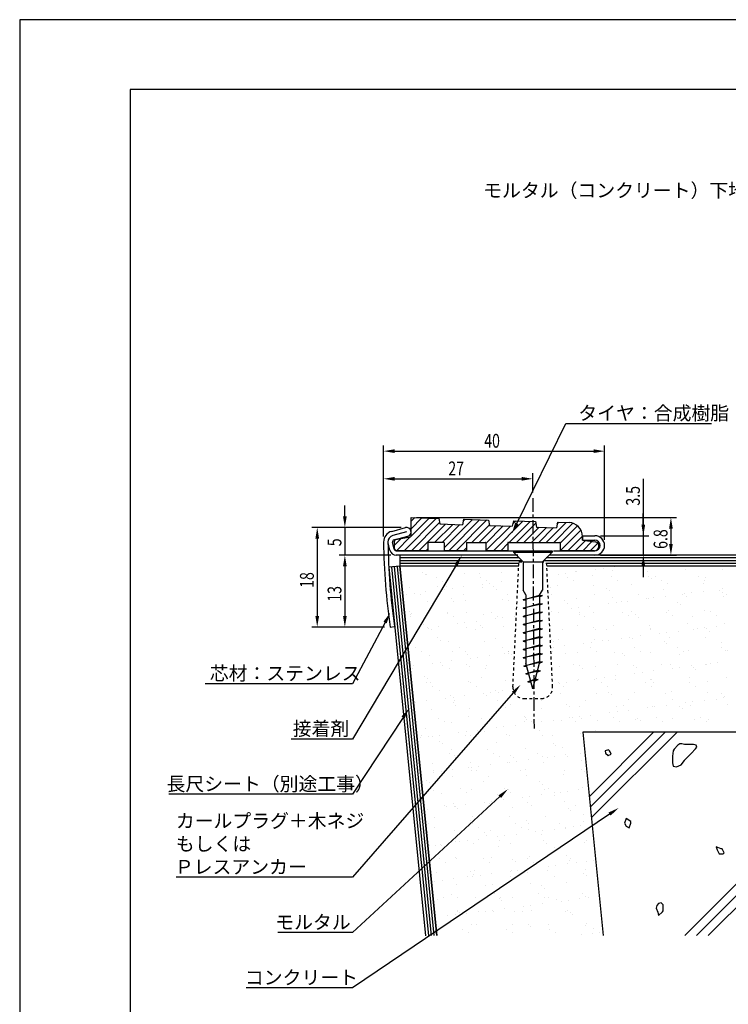
# Model space of a CAD drawing. Extents: x 0 to 210, y 0 to 297.
# Drawn here: x 0 to 128, y 119 to 297 of the extents above; entities that cross this region are included whole.
import ezdxf

# ---------------------------------------------------------------- set-up
doc = ezdxf.new("R2010")
doc.units = 0
doc.header["$LTSCALE"] = 0.4
doc.linetypes.add('CENTER1', pattern=[10, 6.25, -1.25, 1.25, -1.25])
doc.linetypes.add('DASHED1', pattern=[2.5, 1.25, -1.25])
doc.layers.get('0').update_dxf_attribs({"linetype": 'CONTINUOUS'})
doc.layers.get('DEFPOINTS').update_dxf_attribs({"linetype": 'CONTINUOUS'})
for name, color, linetype in [('BIS', 7, 'CONTINUOUS'), ('CENTER', 6, 'CENTER1'), ('DIMS', 1, 'CONTINUOUS'), ('GENKYO', 3, 'CONTINUOUS'), ('HATCH', 9, 'CONTINUOUS'), ('HATCH2', 9, 'CONTINUOUS'), ('MODEL', 7, 'CONTINUOUS'), ('SHITAJI', 3, 'CONTINUOUS'), ('TEXT', 7, 'CONTINUOUS'), ('TITLE', 7, 'CONTINUOUS')]:
    doc.layers.add(name, color=color, linetype=linetype)
doc.styles.add('DIMS', font='romans.shx', dxfattribs={"width": 0.75, "bigfont": 'bigfont.shx'})
doc.styles.get("Standard").update_dxf_attribs({"font": 'romans.shx', "bigfont": 'bigfont.shx'})

# ---------------------------------------------------------------- blocks, each defined once
blk = doc.blocks.new('*U15')
at = {"layer": 'DIMS', "color": 7, "style": 'DIMS', "width": 0.75}
blk.add_text('40', height=2.5, dxfattribs=at).set_placement((84.06, 219.61))
blk = doc.blocks.new('*U16')
at = {"layer": 'DIMS', "color": 7, "style": 'DIMS', "width": 0.75}
blk.add_text('27', height=2.5, dxfattribs=at).set_placement((77.56, 214.61))
blk = doc.blocks.new('*U17')
at = {"layer": 'DIMS', "color": 7, "style": 'DIMS', "width": 0.75}
blk.add_text('3.5', height=2.5, rotation=90, dxfattribs=at).set_placement((112.22, 209.13))
blk = doc.blocks.new('*U18')
at = {"layer": 'DIMS', "color": 7, "style": 'DIMS', "width": 0.75}
blk.add_text('6.8', height=2.5, rotation=90, dxfattribs=at).set_placement((117.22, 201.31))
blk = doc.blocks.new('*U19')
at = {"layer": 'DIMS', "color": 7, "style": 'DIMS', "width": 0.75}
blk.add_text('5', height=2.5, rotation=90, dxfattribs=at).set_placement((58.22, 201.79))
blk = doc.blocks.new('*U20')
at = {"layer": 'DIMS', "color": 7, "style": 'DIMS', "width": 0.75}
blk.add_text('13', height=2.5, rotation=90, dxfattribs=at).set_placement((58.22, 191.76))
blk = doc.blocks.new('*U21')
at = {"layer": 'DIMS', "color": 7, "style": 'DIMS', "width": 0.75}
blk.add_text('18', height=2.5, rotation=90, dxfattribs=at).set_placement((53.22, 194.26))

msp = doc.modelspace()

# ---------------------------------------------------------------- linework, layer by layer
at = {"layer": 'BIS'}
for p, q in [((89.34, 200.98), (96.34, 200.98)), ((89.34, 200.98), (89.34, 200.73)), ((89.34, 200.73), (91.09, 198.98)), ((89.34, 200.73), (96.34, 200.73)), ((96.34, 200.73), (94.59, 198.98)), ((96.34, 200.98), (96.34, 200.73)), ((91.09, 198.98), (94.59, 198.98)), ((91.09, 198.98), (91.09, 193.85)), ((94.59, 198.98), (94.59, 193.85)), ((91.59, 192.98), (91.09, 193.85)), ((91.09, 192.11), (94.09, 192.95)), ((94.59, 192.86), (91.09, 192.11)), ((91.09, 192.11), (91.59, 192.3)), ((91.59, 192.98), (91.59, 180.65)), ((94.09, 192.95), (94.59, 193.82)), ((94.09, 192.98), (94.09, 180.65)), ((94.09, 192.95), (94.59, 192.86)), ((94.09, 192.67), (94.59, 192.86)), ((91.09, 192.11), (91.59, 192.02)), ((91.09, 190.61), (94.09, 191.45)), ((94.59, 191.36), (91.09, 190.61)), ((91.09, 190.61), (91.59, 190.8)), ((91.09, 190.61), (91.59, 190.52)), ((94.09, 191.45), (94.59, 191.36)), ((94.09, 191.17), (94.59, 191.36)), ((91.09, 189.11), (94.09, 189.95)), ((94.59, 189.86), (91.09, 189.11)), ((91.09, 189.11), (91.59, 189.3)), ((91.09, 189.11), (91.59, 189.02)), ((94.09, 189.95), (94.59, 189.86)), ((94.09, 189.67), (94.59, 189.86)), ((91.09, 187.61), (94.09, 188.45)), ((94.59, 188.36), (91.09, 187.61)), ((91.09, 187.61), (91.59, 187.8)), ((91.09, 187.61), (91.59, 187.52)), ((91.09, 186.11), (94.09, 186.95)), ((94.09, 188.45), (94.59, 188.36)), ((94.09, 188.17), (94.59, 188.36)), ((94.09, 186.95), (94.59, 186.86)), ((94.59, 186.86), (91.09, 186.11)), ((91.09, 186.11), (91.59, 186.3)), ((91.09, 186.11), (91.59, 186.02)), ((91.09, 184.61), (94.09, 185.45)), ((94.59, 185.36), (91.09, 184.61)), ((94.09, 186.67), (94.59, 186.86)), ((94.09, 185.45), (94.59, 185.36)), ((94.09, 185.17), (94.59, 185.36)), ((91.09, 184.61), (91.59, 184.8)), ((91.09, 184.61), (91.59, 184.52)), ((91.09, 183.11), (94.09, 183.95)), ((94.59, 183.86), (91.09, 183.11)), ((94.09, 183.95), (94.59, 183.86)), ((94.09, 183.67), (94.59, 183.86)), ((91.09, 183.11), (91.59, 183.3)), ((91.09, 183.11), (91.59, 183.02)), ((91.09, 181.61), (94.09, 182.45)), ((94.59, 182.36), (91.09, 181.61)), ((91.09, 181.61), (91.59, 181.8)), ((91.09, 181.61), (91.59, 181.52)), ((94.09, 182.45), (94.59, 182.36)), ((94.09, 182.17), (94.59, 182.36)), ((91.21, 180.13), (94.09, 180.95)), ((94.59, 180.86), (91.21, 180.13)), ((91.21, 180.13), (91.68, 180.31)), ((91.21, 180.13), (91.74, 180.11)), ((92.84, 175.98), (91.59, 180.65)), ((92.84, 175.98), (94.09, 180.65)), ((94.09, 180.95), (94.59, 180.86)), ((94.09, 180.67), (94.59, 180.86)), ((91.59, 178.72), (93.75, 179.38)), ((94.25, 179.28), (91.59, 178.72)), ((91.59, 178.72), (92.06, 178.89)), ((91.59, 178.72), (92.12, 178.68)), ((93.67, 179.07), (94.25, 179.28)), ((93.75, 179.38), (94.25, 179.28)), ((91.97, 177.3), (93.32, 177.79)), ((93.82, 177.69), (91.97, 177.3)), ((91.97, 177.3), (92.43, 177.51)), ((91.97, 177.3), (92.49, 177.29)), ((93.24, 177.48), (93.82, 177.69)), ((93.32, 177.79), (93.82, 177.69))]:
    msp.add_line(p, q, dxfattribs=at)
at = {"layer": 'BIS', "linetype": 'DASHED1'}
for p, q in [((89.25, 176.34), (90.34, 198.98)), ((90.34, 198.98), (95.34, 198.98)), ((96.44, 176.34), (95.34, 198.98)), ((91.25, 174.25), (94.44, 174.25))]:
    msp.add_line(p, q, dxfattribs=at)
for centre, start, end in [((91.25, 176.25), 177.2305, 270), ((94.44, 176.25), 270, 2.7695)]:
    msp.add_arc(centre, 2, start, end, dxfattribs=at)
at = {"layer": 'CENTER'}
msp.add_line((92.84, 210.5), (93.07, 168.81), dxfattribs=at)
at = {"layer": 'DEFPOINTS'}
for p, q in [((210, 297), (0, 297)), ((0, 297), (0, 0))]:
    msp.add_line(p, q, dxfattribs=at)
at = {"layer": 'DIMS'}
for p, q in [((65.84, 203.55), (65.84, 219.98)), ((105.84, 202.93), (105.84, 219.98)), ((67.84, 218.98), (103.84, 218.98)), ((65.84, 203.55), (65.84, 214.98)), ((67.84, 213.98), (90.84, 213.98)), ((92.84, 211.5), (92.84, 214.98)), ((112.84, 213.95), (112.84, 203.68)), ((58.84, 207.18), (58.84, 209.18)), ((71.83, 206.98), (118.84, 206.98)), ((112.84, 205.68), (112.84, 207.68)), ((69.03, 205.18), (52.84, 205.18)), ((69.03, 205.18), (57.84, 205.18)), ((58.84, 205.18), (58.84, 200.18)), ((117.84, 204.98), (117.84, 202.18)), ((53.84, 203.18), (53.84, 189.18)), ((105.09, 203.68), (113.84, 203.68)), ((112.84, 203.68), (112.84, 200.18)), ((112.84, 203.68), (112.84, 200.18)), ((67.14, 200.18), (57.84, 200.18)), ((67.14, 200.18), (57.84, 200.18)), ((105.09, 200.18), (113.84, 200.18)), ((105.09, 200.18), (118.84, 200.18)), ((58.84, 198.18), (58.84, 196.18)), ((58.84, 198.18), (58.84, 189.18)), ((112.84, 198.18), (112.84, 196.18)), ((66.03, 187.18), (52.84, 187.18)), ((66.03, 187.18), (57.84, 187.18))]:
    msp.add_line(p, q, dxfattribs=at)
for points in [[(67.84, 219.32), (67.84, 218.65), (65.84, 218.98)], [(103.84, 219.32), (103.84, 218.65), (105.84, 218.98)], [(67.84, 214.32), (67.84, 213.65), (65.84, 213.98)], [(90.84, 214.32), (90.84, 213.65), (92.84, 213.98)], [(58.51, 207.18), (59.18, 207.18), (58.84, 205.18)], [(117.51, 204.98), (118.18, 204.98), (117.84, 206.98)], [(53.51, 203.18), (54.18, 203.18), (53.84, 205.18)], [(112.51, 205.68), (113.18, 205.68), (112.84, 203.68)], [(117.51, 202.18), (118.18, 202.18), (117.84, 200.18)], [(58.51, 198.18), (59.18, 198.18), (58.84, 200.18)], [(58.51, 198.18), (59.18, 198.18), (58.84, 200.18)], [(112.51, 198.18), (113.18, 198.18), (112.84, 200.18)], [(53.51, 189.18), (54.18, 189.18), (53.84, 187.18)], [(58.51, 189.18), (59.18, 189.18), (58.84, 187.18)]]:
    msp.add_solid(points, dxfattribs=at)
at = {"layer": 'GENKYO'}
for p, q in [((75.46, 131.4), (68.78, 198.18)), ((90.31, 198.18), (68.78, 198.18)), ((181.13, 198.18), (95.38, 198.18)), ((101.93, 168.18), (105.61, 131.4)), ((181.13, 168.18), (101.93, 168.18))]:
    msp.add_line(p, q, dxfattribs=at)
at = {"layer": 'HATCH'}
for p, q in [((90.39, 199.68), (68.78, 199.68)), ((181.13, 199.68), (95.29, 199.68)), ((67.29, 198.03), (73.95, 131.4)), ((67.79, 198.09), (74.46, 131.4)), ((68.28, 198.13), (74.96, 131.4)), ((90.89, 199.18), (68.78, 199.18)), ((90.33, 198.68), (68.78, 198.68)), ((181.13, 199.18), (94.79, 199.18)), ((181.13, 198.68), (95.36, 198.68)), ((103.09, 156.56), (114.71, 168.18)), ((116.83, 168.18), (103.29, 154.64)), ((103.48, 152.71), (118.95, 168.18)), ((120.35, 131.4), (157.14, 168.18)), ((159.26, 168.18), (122.47, 131.4)), ((124.6, 131.4), (161.38, 168.18)), ((119.1, 165.8), (118.4, 165.07)), ((119.46, 166.04), (119.1, 165.8)), ((119.83, 166.04), (119.46, 166.04)), ((120.32, 165.92), (119.83, 166.04)), ((120.4, 165.91), (120.32, 165.92)), ((121.42, 165.92), (120.4, 165.91)), ((121.92, 165.92), (121.42, 165.92)), ((122.4, 165.8), (121.92, 165.92)), ((122.53, 165.43), (122.4, 165.8)), ((106.53, 164.97), (105.97, 164.82)), ((105.97, 164.82), (106, 164.38)), ((106, 164.38), (106.47, 163.97)), ((106.47, 163.97), (107.03, 164.21)), ((106.75, 164.81), (106.53, 164.97)), ((106.83, 164.61), (106.75, 164.81)), ((107.03, 164.21), (106.83, 164.61)), ((118.24, 164.82), (118.12, 163.85)), ((118.12, 163.85), (118.12, 163.71)), ((118.4, 165.07), (118.24, 164.82)), ((120.81, 163.59), (121.49, 164.3)), ((121.49, 164.3), (122.27, 165.13)), ((122.27, 165.13), (122.53, 165.43)), ((118.12, 163.71), (118.14, 162.63)), ((118.14, 162.63), (118.24, 162)), ((118.85, 161.88), (119.71, 162.24)), ((119.71, 162.24), (120.29, 163.06)), ((120.29, 163.06), (120.32, 163.1)), ((120.32, 163.1), (120.81, 163.59)), ((118.24, 162), (118.85, 161.88)), ((109.74, 152.56), (109.47, 151.73)), ((109.47, 151.73), (109.74, 151.18)), ((110.57, 152), (109.74, 152.56)), ((110.29, 150.9), (110.57, 151.73)), ((110.57, 151.73), (110.57, 152)), ((109.74, 151.18), (110.29, 150.9)), ((126.94, 147.09), (126.02, 147.46)), ((126.02, 147.46), (126.2, 146.91)), ((126.2, 146.91), (126.39, 146.54)), ((126.39, 146.54), (126.57, 146.18)), ((126.57, 146.18), (127.31, 146.18)), ((127.12, 147.09), (126.94, 147.09)), ((127.49, 146.36), (127.12, 147.09)), ((127.31, 146.18), (127.49, 146.36)), ((115.57, 137.19), (115.32, 136.83)), ((116.06, 137.32), (115.57, 137.19)), ((116.43, 136.95), (116.06, 137.32)), ((115.32, 136.83), (115.2, 136.34)), ((115.2, 136.34), (115.45, 135.6)), ((115.45, 135.6), (115.57, 134.99)), ((115.57, 134.99), (116.32, 135.69)), ((116.32, 135.69), (116.43, 135.85)), ((116.43, 136.58), (116.43, 136.95)), ((116.43, 135.85), (116.43, 136.58))]:
    msp.add_line(p, q, dxfattribs=at)
at = {"layer": 'HATCH', "linetype": 'CONTINUOUS'}
for p, q in [((104.27, 197.65), (104.27, 197.65)), ((105.59, 197.82), (105.59, 197.82)), ((107.65, 198.09), (107.65, 198.09)), ((127.2, 197.63), (127.2, 197.63)), ((72.92, 197.02), (72.92, 197.02)), ((73.38, 196.59), (73.38, 196.59)), ((73.67, 196.7), (73.67, 196.7)), ((75.44, 196.17), (75.44, 196.17)), ((80.53, 196.94), (80.53, 196.94)), ((83.23, 196.79), (83.23, 196.79)), ((83.35, 196.19), (83.35, 196.19)), ((87.18, 197.03), (87.18, 197.03)), ((97.43, 196.75), (97.43, 196.75)), ((98.75, 196.92), (98.75, 196.92)), ((99.17, 196.22), (99.17, 196.22)), ((100.54, 197.24), (100.54, 197.24)), ((100.82, 197.19), (100.82, 197.19)), ((103.71, 196.48), (103.71, 196.48)), ((107.08, 196.23), (107.08, 196.23)), ((107.19, 197.33), (107.19, 197.33)), ((113.69, 197.3), (113.69, 197.3)), ((113.87, 196.39), (113.87, 196.39)), ((114.34, 195.97), (114.34, 195.97)), ((114.99, 196.25), (114.99, 196.25)), ((120.55, 197.54), (120.55, 197.54)), ((122.9, 196.26), (122.9, 196.26)), ((124.18, 196.17), (124.18, 196.17)), ((70.61, 194.35), (70.61, 194.35)), ((75.59, 194.56), (75.59, 194.56)), ((76.51, 195.49), (76.51, 195.49)), ((77.26, 194.43), (77.26, 194.43)), ((78.24, 194.22), (78.24, 194.22)), ((80.3, 194.49), (80.3, 194.49)), ((83.75, 194.95), (83.75, 194.95)), ((83.76, 194.4), (83.76, 194.4)), ((84.42, 195.51), (84.42, 195.51)), ((85.08, 195.12), (85.08, 195.12)), ((85.76, 194.48), (85.76, 194.48)), ((87.14, 195.39), (87.14, 195.39)), ((96.07, 194.25), (96.07, 194.25)), ((97.27, 194.73), (97.27, 194.73)), ((100.24, 195.53), (100.24, 195.53)), ((103.76, 194.7), (103.76, 194.7)), ((106.24, 194.17), (106.24, 194.17)), ((108.15, 195.55), (108.15, 195.55)), ((110.62, 194.95), (110.62, 194.95)), ((116.06, 195.56), (116.06, 195.56)), ((117.27, 195.03), (117.27, 195.03)), ((123.77, 195), (123.77, 195)), ((123.97, 195.58), (123.97, 195.58)), ((127.12, 194.08), (127.12, 194.08)), ((70.08, 193.15), (70.08, 193.15)), ((71.4, 193.32), (71.4, 193.32)), ((72.46, 193.02), (72.46, 193.02)), ((73.47, 193.59), (73.47, 193.59)), ((76.92, 194.05), (76.92, 194.05)), ((80.37, 193.03), (80.37, 193.03)), ((86.23, 194.05), (86.23, 194.05)), ((88.28, 193.05), (88.28, 193.05)), ((96.19, 193.06), (96.19, 193.06)), ((100.7, 192.35), (100.7, 192.35)), ((104.1, 193.08), (104.1, 193.08)), ((106.7, 193.74), (106.7, 193.74)), ((107.35, 192.43), (107.35, 192.43)), ((112.01, 193.09), (112.01, 193.09)), ((113.85, 192.4), (113.85, 192.4)), ((114.77, 192.45), (114.77, 192.45)), ((116.55, 193.94), (116.55, 193.94)), ((116.83, 192.73), (116.83, 192.73)), ((119.92, 193.11), (119.92, 193.11)), ((120.28, 193.18), (120.28, 193.18)), ((120.71, 192.65), (120.71, 192.65)), ((121.6, 193.35), (121.6, 193.35)), ((123.67, 193.63), (123.67, 193.63)), ((126.71, 193.85), (126.71, 193.85)), ((127.18, 193.42), (127.18, 193.42)), ((127.36, 192.74), (127.36, 192.74)), ((127.83, 193.12), (127.83, 193.12)), ((73.83, 191.8), (73.83, 191.8)), ((78.12, 192.25), (78.12, 192.25)), ((78.59, 191.82), (78.59, 191.82)), ((80.69, 192.05), (80.69, 192.05)), ((87.34, 192.13), (87.34, 192.13)), ((88.44, 192.02), (88.44, 192.02)), ((98.6, 191.94), (98.6, 191.94)), ((99.07, 191.51), (99.07, 191.51)), ((101.09, 190.65), (101.09, 190.65)), ((103.16, 190.93), (103.16, 190.93)), ((106.61, 191.38), (106.61, 191.38)), ((107.93, 191.55), (107.93, 191.55)), ((108.91, 191.71), (108.91, 191.71)), ((110, 191.83), (110, 191.83)), ((113.45, 192.28), (113.45, 192.28)), ((119.08, 191.62), (119.08, 191.62)), ((119.55, 191.19), (119.55, 191.19)), ((70.49, 190.02), (70.49, 190.02)), ((70.65, 189.12), (70.65, 189.12)), ((70.77, 189.45), (70.77, 189.45)), ((70.96, 189.59), (70.96, 189.59)), ((77.42, 189.54), (77.42, 189.54)), ((77.49, 189.81), (77.49, 189.81)), ((78.56, 189.13), (78.56, 189.13)), ((80.8, 189.79), (80.8, 189.79)), ((83.92, 189.5), (83.92, 189.5)), ((85.4, 189.83), (85.4, 189.83)), ((86.47, 189.15), (86.47, 189.15)), ((87.42, 188.85), (87.42, 188.85)), ((89.48, 189.12), (89.48, 189.12)), ((96.32, 190.03), (96.32, 190.03)), ((97.43, 189.84), (97.43, 189.84)), ((99.77, 190.48), (99.77, 190.48)), ((101.22, 189.86), (101.22, 189.86)), ((101.28, 189.48), (101.28, 189.48)), ((102.29, 189.17), (102.29, 189.17)), ((103.92, 189.81), (103.92, 189.81)), ((109.13, 189.87), (109.13, 189.87)), ((110.2, 189.19), (110.2, 189.19)), ((110.78, 190.05), (110.78, 190.05)), ((111.44, 189.39), (111.44, 189.39)), ((111.91, 188.97), (111.91, 188.97)), ((117.04, 189.89), (117.04, 189.89)), ((117.43, 190.14), (117.43, 190.14)), ((118.11, 189.2), (118.11, 189.2)), ((121.75, 189.17), (121.75, 189.17)), ((123.93, 190.11), (123.93, 190.11)), ((124.95, 189.9), (124.95, 189.9)), ((126.02, 189.22), (126.02, 189.22)), ((73.16, 187.56), (73.16, 187.56)), ((73.74, 187.05), (73.74, 187.05)), ((75.81, 187.32), (75.81, 187.32)), ((79.26, 187.78), (79.26, 187.78)), ((80.58, 187.95), (80.58, 187.95)), ((80.85, 187.15), (80.85, 187.15)), ((82.65, 188.22), (82.65, 188.22)), ((83.33, 187.48), (83.33, 187.48)), ((83.8, 187.05), (83.8, 187.05)), ((86.1, 188.68), (86.1, 188.68)), ((87.5, 187.24), (87.5, 187.24)), ((100.86, 187.46), (100.86, 187.46)), ((103.81, 187.17), (103.81, 187.17)), ((107.51, 187.54), (107.51, 187.54)), ((114.01, 187.51), (114.01, 187.51)), ((120.87, 187.76), (120.87, 187.76)), ((123.95, 187.09), (123.95, 187.09)), ((126.01, 187.36), (126.01, 187.36)), ((127.52, 187.84), (127.52, 187.84)), ((72.42, 186.88), (72.42, 186.88)), ((73.99, 186.91), (73.99, 186.91)), ((74.51, 186.66), (74.51, 186.66)), ((75.69, 185.25), (75.69, 185.25)), ((82.42, 186.67), (82.42, 186.67)), ((98.24, 186.7), (98.24, 186.7)), ((104.27, 186.74), (104.27, 186.74)), ((106.15, 186.72), (106.15, 186.72)), ((110.27, 185.29), (110.27, 185.29)), ((112.34, 185.56), (112.34, 185.56)), ((114.06, 186.73), (114.06, 186.73)), ((114.12, 186.94), (114.12, 186.94)), ((115.79, 186.01), (115.79, 186.01)), ((117.11, 186.19), (117.11, 186.19)), ((117.59, 185.24), (117.59, 185.24)), ((119.17, 186.46), (119.17, 186.46)), ((121.97, 186.75), (121.97, 186.75)), ((122.62, 186.91), (122.62, 186.91)), ((124.09, 185.21), (124.09, 185.21)), ((124.28, 186.85), (124.28, 186.85)), ((124.75, 186.42), (124.75, 186.42)), ((70.93, 184.56), (70.93, 184.56)), ((71.63, 183.44), (71.63, 183.44)), ((76.16, 184.82), (76.16, 184.82)), ((77.58, 184.64), (77.58, 184.64)), ((79.54, 183.45), (79.54, 183.45)), ((84.08, 184.61), (84.08, 184.61)), ((86.01, 185.02), (86.01, 185.02)), ((87.45, 183.47), (87.45, 183.47)), ((96.17, 184.94), (96.17, 184.94)), ((96.6, 183.49), (96.6, 183.49)), ((96.64, 184.51), (96.64, 184.51)), ((97.59, 184.94), (97.59, 184.94)), ((98.66, 183.76), (98.66, 183.76)), ((102.11, 184.21), (102.11, 184.21)), ((103.27, 183.5), (103.27, 183.5)), ((103.43, 184.39), (103.43, 184.39)), ((104.08, 184.91), (104.08, 184.91)), ((105.5, 184.66), (105.5, 184.66)), ((106.48, 184.71), (106.48, 184.71)), ((108.95, 185.11), (108.95, 185.11)), ((110.94, 185.16), (110.94, 185.16)), ((111.18, 183.51), (111.18, 183.51)), ((116.65, 184.62), (116.65, 184.62)), ((117.12, 184.2), (117.12, 184.2)), ((119.09, 183.52), (119.09, 183.52)), ((126.96, 184.4), (126.96, 184.4)), ((127, 183.54), (127, 183.54)), ((72.71, 182.76), (72.71, 182.76)), ((74.15, 182.01), (74.15, 182.01)), ((78.37, 182.79), (78.37, 182.79)), ((80.62, 182.77), (80.62, 182.77)), ((81.01, 182.26), (81.01, 182.26)), ((82.92, 181.68), (82.92, 181.68)), ((84.99, 181.96), (84.99, 181.96)), ((87.66, 182.35), (87.66, 182.35)), ((88.44, 182.41), (88.44, 182.41)), ((88.53, 182.78), (88.53, 182.78)), ((88.53, 182.71), (88.53, 182.71)), ((89, 182.28), (89, 182.28)), ((96.44, 182.8), (96.44, 182.8)), ((98.85, 182.48), (98.85, 182.48)), ((101.02, 182.56), (101.02, 182.56)), ((104.35, 182.81), (104.35, 182.81)), ((107.67, 182.65), (107.67, 182.65)), ((109.01, 182.39), (109.01, 182.39)), ((109.48, 181.97), (109.48, 181.97)), ((112.25, 182.83), (112.25, 182.83)), ((114.17, 182.61), (114.17, 182.61)), ((119.33, 182.17), (119.33, 182.17)), ((120.16, 182.84), (120.16, 182.84)), ((121.03, 182.86), (121.03, 182.86)), ((127.68, 182.95), (127.68, 182.95)), ((128.07, 182.86), (128.07, 182.86)), ((70.74, 180.56), (70.74, 180.56)), ((71.31, 180.16), (71.31, 180.16)), ((74.76, 180.61), (74.76, 180.61)), ((76.09, 180.78), (76.09, 180.78)), ((76.56, 180.3), (76.56, 180.3)), ((78.15, 181.06), (78.15, 181.06)), ((80.9, 180.48), (80.9, 180.48)), ((81.37, 180.05), (81.37, 180.05)), ((81.6, 181.51), (81.6, 181.51)), ((84.47, 180.31), (84.47, 180.31)), ((97.75, 180.05), (97.75, 180.05)), ((100.29, 180.34), (100.29, 180.34)), ((101.38, 180.17), (101.38, 180.17)), ((104.24, 180.02), (104.24, 180.02)), ((108.2, 180.36), (108.2, 180.36)), ((111.1, 180.26), (111.1, 180.26)), ((111.69, 179.94), (111.69, 179.94)), ((116.11, 180.37), (116.11, 180.37)), ((117.75, 180.35), (117.75, 180.35)), ((119.45, 179.92), (119.45, 179.92)), ((121.52, 180.19), (121.52, 180.19)), ((121.85, 179.85), (121.85, 179.85)), ((124.02, 180.39), (124.02, 180.39)), ((124.25, 180.32), (124.25, 180.32)), ((124.97, 180.64), (124.97, 180.64)), ((126.29, 180.82), (126.29, 180.82)), ((71.09, 179.66), (71.09, 179.66)), ((73.26, 178.25), (73.26, 178.25)), ((77.74, 179.75), (77.74, 179.75)), ((84.24, 179.72), (84.24, 179.72)), ((101.84, 179.74), (101.84, 179.74)), ((105.78, 178.12), (105.78, 178.12)), ((107.84, 178.39), (107.84, 178.39)), ((111.29, 178.84), (111.29, 178.84)), ((112.61, 179.02), (112.61, 179.02)), ((114.68, 179.29), (114.68, 179.29)), ((118.13, 179.74), (118.13, 179.74)), ((122.32, 179.42), (122.32, 179.42)), ((127.84, 178.05), (127.84, 178.05)), ((73.69, 177.08), (73.69, 177.08)), ((73.73, 177.82), (73.73, 177.82)), ((74.31, 177.12), (74.31, 177.12)), ((74.76, 176.4), (74.76, 176.4)), ((81.17, 177.37), (81.17, 177.37)), ((81.6, 177.09), (81.6, 177.09)), ((82.67, 176.41), (82.67, 176.41)), ((83.58, 178.02), (83.58, 178.02)), ((87.82, 177.45), (87.82, 177.45)), ((97.42, 177.12), (97.42, 177.12)), ((97.62, 177.04), (97.62, 177.04)), ((98.49, 176.44), (98.49, 176.44)), ((98.94, 177.22), (98.94, 177.22)), ((101, 177.49), (101, 177.49)), ((101.18, 177.67), (101.18, 177.67)), ((104.05, 177.71), (104.05, 177.71)), ((104.45, 177.94), (104.45, 177.94)), ((105.33, 177.14), (105.33, 177.14)), ((106.4, 176.45), (106.4, 176.45)), ((107.83, 177.75), (107.83, 177.75)), ((113.24, 177.15), (113.24, 177.15)), ((114.22, 177.62), (114.22, 177.62)), ((114.31, 176.47), (114.31, 176.47)), ((114.33, 177.72), (114.33, 177.72)), ((114.69, 177.2), (114.69, 177.2)), ((121.15, 177.16), (121.15, 177.16)), ((121.19, 177.97), (121.19, 177.97)), ((122.22, 176.48), (122.22, 176.48)), ((124.53, 177.4), (124.53, 177.4)), ((71.25, 174.77), (71.25, 174.77)), ((75.94, 175.79), (75.94, 175.79)), ((77.9, 174.85), (77.9, 174.85)), ((78.43, 174.52), (78.43, 174.52)), ((80.49, 174.79), (80.49, 174.79)), ((83.94, 175.24), (83.94, 175.24)), ((84.4, 174.82), (84.4, 174.82)), ((85.27, 175.42), (85.27, 175.42)), ((86.11, 175.71), (86.11, 175.71)), ((86.57, 175.28), (86.57, 175.28)), ((87.33, 175.69), (87.33, 175.69)), ((96.42, 175.48), (96.42, 175.48)), ((97.91, 175.15), (97.91, 175.15)), ((104.4, 175.12), (104.4, 175.12)), ((106.58, 175.4), (106.58, 175.4)), ((107.05, 174.97), (107.05, 174.97)), ((111.26, 175.37), (111.26, 175.37)), ((116.9, 175.17), (116.9, 175.17)), ((117.91, 175.46), (117.91, 175.46)), ((124.41, 175.42), (124.41, 175.42)), ((127.06, 175.08), (127.06, 175.08)), ((127.53, 174.65), (127.53, 174.65)), ((71.59, 173.62), (71.59, 173.62)), ((73.66, 173.89), (73.66, 173.89)), ((77.11, 174.34), (77.11, 174.34)), ((78.47, 173.48), (78.47, 173.48)), ((78.61, 173.94), (78.61, 173.94)), ((78.94, 173.05), (78.94, 173.05)), ((86.52, 173.95), (86.52, 173.95)), ((88.78, 173.25), (88.78, 173.25)), ((94.43, 173.97), (94.43, 173.97)), ((98.95, 173.17), (98.95, 173.17)), ((99.41, 172.74), (99.41, 172.74)), ((101.34, 172.77), (101.34, 172.77)), ((102.34, 173.98), (102.34, 173.98)), ((107.99, 172.86), (107.99, 172.86)), ((109.26, 172.94), (109.26, 172.94)), ((110.25, 174), (110.25, 174)), ((114.49, 172.83), (114.49, 172.83)), ((114.96, 172.75), (114.96, 172.75)), ((117.02, 173.02), (117.02, 173.02)), ((118.16, 174.01), (118.16, 174.01)), ((119.42, 172.85), (119.42, 172.85)), ((120.47, 173.48), (120.47, 173.48)), ((121.35, 173.07), (121.35, 173.07)), ((121.79, 173.65), (121.79, 173.65)), ((123.86, 173.92), (123.86, 173.92)), ((126.07, 174.03), (126.07, 174.03)), ((127.31, 174.38), (127.31, 174.38)), ((128, 173.16), (128, 173.16)), ((74.47, 172.23), (74.47, 172.23)), ((81.15, 171.02), (81.15, 171.02)), ((81.33, 172.47), (81.33, 172.47)), ((87.98, 172.56), (87.98, 172.56)), ((91.31, 170.94), (91.31, 170.94)), ((94.48, 172.53), (94.48, 172.53)), ((101.28, 170.95), (101.28, 170.95)), ((103.35, 171.22), (103.35, 171.22)), ((106.8, 171.67), (106.8, 171.67)), ((108.12, 171.85), (108.12, 171.85)), ((110.18, 172.12), (110.18, 172.12)), ((113.63, 172.57), (113.63, 172.57)), ((119.89, 172.42), (119.89, 172.42)), ((75.74, 170.72), (75.74, 170.72)), ((76.81, 170.04), (76.81, 170.04)), ((78.06, 169.96), (78.06, 169.96)), ((83.65, 170.73), (83.65, 170.73)), ((84.56, 169.93), (84.56, 169.93)), ((84.72, 170.05), (84.72, 170.05)), ((87.61, 169.15), (87.61, 169.15)), ((89.67, 169.42), (89.67, 169.42)), ((91.42, 170.18), (91.42, 170.18)), ((91.56, 170.75), (91.56, 170.75)), ((91.78, 170.51), (91.78, 170.51)), ((92.63, 170.06), (92.63, 170.06)), ((93.12, 169.87), (93.12, 169.87)), ((94.44, 170.05), (94.44, 170.05)), ((96.51, 170.32), (96.51, 170.32)), ((98.07, 170.26), (98.07, 170.26)), ((99.47, 170.76), (99.47, 170.76)), ((99.96, 170.77), (99.96, 170.77)), ((100.54, 170.08), (100.54, 170.08)), ((101.62, 170.71), (101.62, 170.71)), ((104.56, 170.23), (104.56, 170.23)), ((107.38, 170.78), (107.38, 170.78)), ((108.45, 170.09), (108.45, 170.09)), ((111.42, 170.48), (111.42, 170.48)), ((111.79, 170.62), (111.79, 170.62)), ((112.26, 170.2), (112.26, 170.2)), ((115.29, 170.79), (115.29, 170.79)), ((116.36, 170.11), (116.36, 170.11)), ((118.07, 170.56), (118.07, 170.56)), ((122.1, 170.4), (122.1, 170.4)), ((123.2, 170.8), (123.2, 170.8)), ((124.27, 170.12), (124.27, 170.12)), ((124.57, 170.53), (124.57, 170.53)), ((72.75, 167.56), (72.75, 167.56)), ((73.51, 168.79), (73.51, 168.79)), ((76, 167.62), (76, 167.62)), ((79.45, 168.07), (79.45, 168.07)), ((80.66, 167.58), (80.66, 167.58)), ((80.77, 168.25), (80.77, 168.25)), ((81.49, 167.58), (81.49, 167.58)), ((82.84, 168.52), (82.84, 168.52)), ((83.68, 168.71), (83.68, 168.71)), ((84.14, 168.28), (84.14, 168.28)), ((86.29, 168.97), (86.29, 168.97)), ((88.14, 167.66), (88.14, 167.66)), ((88.57, 167.59), (88.57, 167.59)), ((93.99, 168.48), (93.99, 168.48)), ((94.64, 167.63), (94.64, 167.63)), ((96.48, 167.61), (96.48, 167.61)), ((101.5, 167.88), (101.5, 167.88)), ((104.15, 168.4), (104.15, 168.4)), ((128.16, 168.26), (128.16, 168.26)), ((72.61, 167.17), (72.61, 167.17)), ((73.93, 167.35), (73.93, 167.35)), ((74.63, 167.33), (74.63, 167.33)), ((76.04, 166.48), (76.04, 166.48)), ((76.51, 166.05), (76.51, 166.05)), ((86.35, 166.25), (86.35, 166.25)), ((96.52, 166.17), (96.52, 166.17)), ((96.99, 165.74), (96.99, 165.74)), ((77.79, 164.36), (77.79, 164.36)), ((78.22, 165.07), (78.22, 165.07)), ((78.72, 164.02), (78.72, 164.02)), ((84.72, 165.03), (84.72, 165.03)), ((85.7, 164.37), (85.7, 164.37)), ((88.88, 163.94), (88.88, 163.94)), ((91.58, 165.28), (91.58, 165.28)), ((93.61, 164.39), (93.61, 164.39)), ((98.23, 165.37), (98.23, 165.37)), ((98.85, 164.05), (98.85, 164.05)), ((101.52, 164.4), (101.52, 164.4)), ((74.79, 162.44), (74.79, 162.44)), ((78.86, 163.67), (78.86, 163.67)), ((81.65, 162.68), (81.65, 162.68)), ((85.18, 162.25), (85.18, 162.25)), ((86.77, 163.69), (86.77, 163.69)), ((88.3, 162.77), (88.3, 162.77)), ((88.63, 162.71), (88.63, 162.71)), ((89.35, 163.51), (89.35, 163.51)), ((89.95, 162.88), (89.95, 162.88)), ((92.01, 163.15), (92.01, 163.15)), ((94.68, 163.7), (94.68, 163.7)), ((94.8, 162.74), (94.8, 162.74)), ((95.46, 163.61), (95.46, 163.61)), ((96.79, 163.78), (96.79, 163.78)), ((99.2, 163.71), (99.2, 163.71)), ((101.66, 162.98), (101.66, 162.98)), ((74.81, 161.2), (74.81, 161.2)), ((74.95, 160.91), (74.95, 160.91)), ((76.27, 161.08), (76.27, 161.08)), ((78.34, 161.35), (78.34, 161.35)), ((81.25, 161.71), (81.25, 161.71)), ((81.71, 161.28), (81.71, 161.28)), ((81.79, 161.81), (81.79, 161.81)), ((82.72, 161.22), (82.72, 161.22)), ((83.11, 161.98), (83.11, 161.98)), ((90.63, 161.23), (90.63, 161.23)), ((91.56, 161.48), (91.56, 161.48)), ((91.74, 160.39), (91.74, 160.39)), ((98.39, 160.47), (98.39, 160.47)), ((98.54, 161.25), (98.54, 161.25)), ((101.72, 161.4), (101.72, 161.4)), ((102.19, 160.97), (102.19, 160.97)), ((73.61, 159.48), (73.61, 159.48)), ((74.08, 159.05), (74.08, 159.05)), ((78.38, 160.17), (78.38, 160.17)), ((83.92, 159.25), (83.92, 159.25)), ((84.88, 160.14), (84.88, 160.14)), ((94.09, 159.17), (94.09, 159.17)), ((94.56, 158.74), (94.56, 158.74)), ((73, 157.3), (73, 157.3)), ((74.95, 157.54), (74.95, 157.54)), ((76.29, 157.02), (76.29, 157.02)), ((79.84, 158), (79.84, 158)), ((80.91, 157.31), (80.91, 157.31)), ((81.81, 157.79), (81.81, 157.79)), ((86.45, 156.94), (86.45, 156.94)), ((87.75, 158.01), (87.75, 158.01)), ((88.46, 157.87), (88.46, 157.87)), ((88.82, 157.33), (88.82, 157.33)), ((94.36, 156.88), (94.36, 156.88)), ((94.96, 157.84), (94.96, 157.84)), ((95.66, 158.03), (95.66, 158.03)), ((96.73, 157.34), (96.73, 157.34)), ((96.77, 156.71), (96.77, 156.71)), ((97.81, 157.34), (97.81, 157.34)), ((99.13, 157.51), (99.13, 157.51)), ((101.19, 157.78), (101.19, 157.78)), ((101.82, 158.09), (101.82, 158.09)), ((78.54, 155.28), (78.54, 155.28)), ((80.68, 155.08), (80.68, 155.08)), ((84.13, 155.54), (84.13, 155.54)), ((85.04, 155.25), (85.04, 155.25)), ((85.45, 155.71), (85.45, 155.71)), ((86.92, 156.51), (86.92, 156.51)), ((87.52, 155.98), (87.52, 155.98)), ((90.97, 156.44), (90.97, 156.44)), ((91.9, 155.49), (91.9, 155.49)), ((92.29, 156.61), (92.29, 156.61)), ((98.55, 155.58), (98.55, 155.58)), ((73.84, 154.18), (73.84, 154.18)), ((76.86, 154.84), (76.86, 154.84)), ((77.29, 154.64), (77.29, 154.64)), ((78.62, 154.81), (78.62, 154.81)), ((78.82, 154.71), (78.82, 154.71)), ((79.28, 154.28), (79.28, 154.28)), ((84.77, 154.86), (84.77, 154.86)), ((89.13, 154.48), (89.13, 154.48)), ((92.68, 154.87), (92.68, 154.87)), ((99.29, 154.4), (99.29, 154.4)), ((99.76, 153.97), (99.76, 153.97)), ((100.59, 154.89), (100.59, 154.89)), ((101.98, 153.2), (101.98, 153.2)), ((73.98, 151.62), (73.98, 151.62)), ((75.11, 152.65), (75.11, 152.65)), ((81.49, 152.25), (81.49, 152.25)), ((81.89, 151.64), (81.89, 151.64)), ((81.97, 152.9), (81.97, 152.9)), ((88.62, 152.98), (88.62, 152.98)), ((89.8, 151.65), (89.8, 151.65)), ((91.66, 152.17), (91.66, 152.17)), ((92.13, 151.74), (92.13, 151.74)), ((95.12, 152.95), (95.12, 152.95)), ((97.71, 151.67), (97.71, 151.67)), ((101.97, 151.94), (101.97, 151.94)), ((103.53, 151.52), (103.53, 151.52)), ((73.86, 150.02), (73.86, 150.02)), ((75.05, 150.94), (75.05, 150.94)), ((78.7, 150.38), (78.7, 150.38)), ((82.96, 150.95), (82.96, 150.95)), ((84.02, 149.94), (84.02, 149.94)), ((85.2, 150.35), (85.2, 150.35)), ((89.86, 149.72), (89.86, 149.72)), ((90.87, 150.97), (90.87, 150.97)), ((92.06, 150.6), (92.06, 150.6)), ((93.31, 150.17), (93.31, 150.17)), ((94.34, 149.71), (94.34, 149.71)), ((94.63, 150.34), (94.63, 150.34)), ((96.7, 150.62), (96.7, 150.62)), ((98.71, 150.68), (98.71, 150.68)), ((98.78, 150.98), (98.78, 150.98)), ((100.15, 151.07), (100.15, 151.07)), ((101.47, 151.24), (101.47, 151.24)), ((76.19, 147.92), (76.19, 147.92)), ((78.91, 148.48), (78.91, 148.48)), ((79.64, 148.37), (79.64, 148.37)), ((80.96, 148.54), (80.96, 148.54)), ((82.13, 148), (82.13, 148)), ((83.02, 148.82), (83.02, 148.82)), ((84.49, 149.51), (84.49, 149.51)), ((86.47, 149.27), (86.47, 149.27)), ((86.82, 148.5), (86.82, 148.5)), ((87.8, 149.44), (87.8, 149.44)), ((88.78, 148.09), (88.78, 148.09)), ((94.73, 148.51), (94.73, 148.51)), ((95.28, 148.06), (95.28, 148.06)), ((102.14, 148.3), (102.14, 148.3)), ((102.64, 148.53), (102.64, 148.53)), ((74.12, 147.64), (74.12, 147.64)), ((75.27, 147.75), (75.27, 147.75)), ((76.39, 147.71), (76.39, 147.71)), ((76.86, 147.28), (76.86, 147.28)), ((86.7, 147.48), (86.7, 147.48)), ((96.86, 147.4), (96.86, 147.4)), ((97.33, 146.97), (97.33, 146.97)), ((76.03, 145.26), (76.03, 145.26)), ((77.1, 144.58), (77.1, 144.58)), ((78.86, 145.49), (78.86, 145.49)), ((79.07, 145.25), (79.07, 145.25)), ((83.94, 145.28), (83.94, 145.28)), ((85.01, 144.59), (85.01, 144.59)), ((85.36, 145.46), (85.36, 145.46)), ((89.23, 145.17), (89.23, 145.17)), ((89.7, 144.74), (89.7, 144.74)), ((91.85, 145.29), (91.85, 145.29)), ((92.22, 145.7), (92.22, 145.7)), ((92.92, 144.61), (92.92, 144.61)), ((98.87, 145.79), (98.87, 145.79)), ((99.04, 144.35), (99.04, 144.35)), ((99.54, 144.94), (99.54, 144.94)), ((99.76, 145.3), (99.76, 145.3)), ((100.83, 144.62), (100.83, 144.62)), ((102.49, 144.8), (102.49, 144.8)), ((103.81, 144.98), (103.81, 144.98)), ((75.43, 142.86), (75.43, 142.86)), ((81.59, 142.94), (81.59, 142.94)), ((82.06, 142.51), (82.06, 142.51)), ((82.29, 143.11), (82.29, 143.11)), ((85.37, 142.55), (85.37, 142.55)), ((88.82, 143), (88.82, 143)), ((88.94, 143.19), (88.94, 143.19)), ((90.14, 143.18), (90.14, 143.18)), ((91.91, 142.71), (91.91, 142.71)), ((92.2, 143.45), (92.2, 143.45)), ((95.44, 143.16), (95.44, 143.16)), ((95.65, 143.9), (95.65, 143.9)), ((96.97, 144.08), (96.97, 144.08)), ((102.07, 142.63), (102.07, 142.63)), ((102.3, 143.41), (102.3, 143.41)), ((75.14, 141.2), (75.14, 141.2)), ((76.46, 141.38), (76.46, 141.38)), ((78.53, 141.65), (78.53, 141.65)), ((80.96, 142.12), (80.96, 142.12)), ((81.98, 142.1), (81.98, 142.1)), ((83.3, 142.28), (83.3, 142.28)), ((88.87, 142.14), (88.87, 142.14)), ((92.38, 140.81), (92.38, 140.81)), ((96.78, 142.15), (96.78, 142.15)), ((99.03, 140.9), (99.03, 140.9)), ((102.54, 142.2), (102.54, 142.2)), ((78.08, 138.9), (78.08, 138.9)), ((79.02, 140.59), (79.02, 140.59)), ((84.27, 140.48), (84.27, 140.48)), ((85.52, 140.56), (85.52, 140.56)), ((85.99, 138.92), (85.99, 138.92)), ((93.9, 138.93), (93.9, 138.93)), ((94.43, 140.4), (94.43, 140.4)), ((94.9, 139.97), (94.9, 139.97)), ((101.81, 138.94), (101.81, 138.94)), ((75.59, 137.97), (75.59, 137.97)), ((76.64, 138.25), (76.64, 138.25)), ((79.16, 138.22), (79.16, 138.22)), ((82.45, 138.21), (82.45, 138.21)), ((86.8, 138.17), (86.8, 138.17)), ((87.06, 138.23), (87.06, 138.23)), ((87.27, 137.74), (87.27, 137.74)), ((89.1, 138.3), (89.1, 138.3)), ((94.54, 137.18), (94.54, 137.18)), ((94.97, 138.25), (94.97, 138.25)), ((95.6, 138.27), (95.6, 138.27)), ((97.11, 137.94), (97.11, 137.94)), ((97.99, 137.63), (97.99, 137.63)), ((99.32, 137.81), (99.32, 137.81)), ((101.38, 138.08), (101.38, 138.08)), ((102.46, 138.51), (102.46, 138.51)), ((102.88, 138.26), (102.88, 138.26)), ((104.83, 138.53), (104.83, 138.53)), ((75.1, 135.75), (75.1, 135.75)), ((79.16, 135.94), (79.16, 135.94)), ((79.18, 135.7), (79.18, 135.7)), ((79.63, 135.51), (79.63, 135.51)), ((80.87, 135.38), (80.87, 135.38)), ((83.01, 135.76), (83.01, 135.76)), ((84.32, 135.83), (84.32, 135.83)), ((85.64, 136.01), (85.64, 136.01)), ((85.68, 135.67), (85.68, 135.67)), ((87.71, 136.28), (87.71, 136.28)), ((89.48, 135.71), (89.48, 135.71)), ((90.92, 135.78), (90.92, 135.78)), ((91.16, 136.73), (91.16, 136.73)), ((92.48, 136.91), (92.48, 136.91)), ((92.54, 135.92), (92.54, 135.92)), ((98.83, 135.79), (98.83, 135.79)), ((99.19, 136), (99.19, 136)), ((99.64, 135.63), (99.64, 135.63)), ((77.48, 134.93), (77.48, 134.93)), ((78.81, 135.11), (78.81, 135.11)), ((100.11, 135.2), (100.11, 135.2)), ((102.62, 133.62), (102.62, 133.62)), ((75.75, 133.07), (75.75, 133.07)), ((80.14, 132.54), (80.14, 132.54)), ((81.21, 131.86), (81.21, 131.86)), ((81.84, 133.48), (81.84, 133.48)), ((82.61, 133.32), (82.61, 133.32)), ((88.05, 132.56), (88.05, 132.56)), ((89.12, 131.87), (89.12, 131.87)), ((89.26, 133.4), (89.26, 133.4)), ((92.01, 133.4), (92.01, 133.4)), ((92.47, 132.97), (92.47, 132.97)), ((95.76, 133.37), (95.76, 133.37)), ((95.96, 132.57), (95.96, 132.57)), ((97.03, 131.89), (97.03, 131.89)), ((102.32, 133.17), (102.32, 133.17)), ((103.72, 131.81), (103.72, 131.81)), ((103.87, 132.58), (103.87, 132.58)), ((104.94, 131.9), (104.94, 131.9)), ((101.66, 131.54), (101.66, 131.54))]:
    msp.add_line(p, q, dxfattribs=at)
at = {"layer": 'HATCH2', "linetype": 'CONTINUOUS'}
for p, q in [((69.55, 200.98), (75.4, 206.84)), ((70.83, 206.31), (71.49, 206.96)), ((70.83, 204.96), (72.79, 206.92)), ((70.83, 203.61), (74.1, 206.88)), ((76.83, 201.53), (81.93, 206.63)), ((77.63, 200.98), (83.23, 206.58)), ((78.98, 200.98), (84.54, 206.54)), ((80.26, 206.31), (80.62, 206.67)), ((70.89, 200.98), (75.98, 206.07)), ((72.24, 200.98), (77.04, 205.78)), ((75.09, 202.48), (78.35, 205.74)), ((76.44, 202.48), (79.65, 205.7)), ((81.82, 202.48), (85.01, 205.67)), ((83.17, 202.48), (86.18, 205.49)), ((84.33, 202.3), (87.48, 205.45)), ((84.38, 201), (88.79, 205.4)), ((85.71, 200.98), (91.06, 206.33)), ((88.56, 202.48), (92.37, 206.29)), ((89.22, 205.84), (89.76, 206.37)), ((89.91, 202.48), (93.39, 205.97)), ((91.25, 202.48), (94.01, 205.24)), ((92.6, 202.48), (95.31, 205.19)), ((93.95, 202.48), (96.62, 205.15)), ((95.29, 202.48), (98.89, 206.08)), ((96.64, 202.48), (100.1, 205.94)), ((97.27, 205.81), (97.58, 206.12)), ((97.83, 202.33), (100.96, 205.46)), ((67.83, 201.96), (69.06, 203.19)), ((68.2, 200.98), (70.67, 203.46)), ((97.86, 201.01), (101.56, 204.71)), ((99.18, 200.98), (101.83, 203.63)), ((73.59, 200.98), (73.83, 201.23)), ((80.32, 200.98), (80.83, 201.49)), ((87.06, 200.98), (88.33, 202.26)), ((100.53, 200.98), (102.36, 202.81)), ((101.88, 200.98), (103.55, 202.66)), ((103.22, 200.98), (104.59, 202.35))]:
    msp.add_line(p, q, dxfattribs=at)
at = {"layer": 'MODEL'}
for p, q in [((70.83, 203.65), (70.83, 206.98)), ((70.83, 206.98), (75.83, 206.82)), ((75.83, 206.82), (76.03, 205.82)), ((80.33, 206.68), (80.13, 205.68)), ((80.33, 206.68), (84.83, 206.53)), ((84.83, 206.53), (85.03, 205.53)), ((67.32, 204.48), (69.82, 205.16)), ((76.03, 205.82), (80.13, 205.68)), ((85.03, 205.53), (89.13, 205.39)), ((89.33, 206.39), (89.13, 205.39)), ((89.33, 206.39), (93.33, 206.26)), ((93.33, 206.26), (93.53, 205.25)), ((93.53, 205.25), (97.13, 205.13)), ((97.33, 206.13), (97.13, 205.13)), ((97.33, 206.13), (99.41, 206.06)), ((70, 204.38), (67.53, 203.71)), ((67.74, 202.93), (70.24, 203.61)), ((68.08, 203.03), (70.67, 203.46)), ((101.83, 202.88), (101.83, 203.56)), ((101.84, 203.68), (104.09, 203.68)), ((101.84, 203.68), (101.84, 202.88)), ((66.98, 201.09), (66.65, 202.39)), ((67.76, 201.28), (67.46, 202.45)), ((67.83, 201.28), (67.83, 202.73)), ((73.83, 202.38), (73.83, 201.08)), ((76.73, 202.48), (73.93, 202.48)), ((76.83, 202.38), (76.83, 201.08)), ((80.83, 202.38), (80.83, 201.08)), ((80.93, 202.48), (84.23, 202.48)), ((84.33, 202.38), (84.33, 201.08)), ((88.33, 202.38), (88.33, 201.08)), ((88.43, 202.48), (97.73, 202.48)), ((97.83, 202.38), (97.83, 201.08)), ((101.83, 202.88), (104.14, 202.58)), ((101.84, 202.88), (104.09, 202.88)), ((73.73, 200.98), (68.13, 200.98)), ((68.14, 200.98), (89.57, 200.98)), ((90.12, 200.18), (68.14, 200.18)), ((80.73, 200.98), (76.93, 200.98)), ((88.23, 200.98), (84.43, 200.98)), ((104.09, 200.18), (96.02, 200.18)), ((96.57, 200.98), (104.09, 200.98)), ((104.03, 200.98), (97.93, 200.98)), ((67.03, 187.18), (67.83, 187.3))]:
    msp.add_line(p, q, dxfattribs=at)
for centre, radius, start, end in [((70.03, 204.38), 0.8, 285.1813, 105.1813), ((99.33, 203.56), 2.5, 0, 88.1524), ((67.84, 202.55), 2, 105.1813, 180.7602), ((67.84, 202.55), 1.2, 105.1813, 180.7602), ((68.13, 202.73), 0.3, 99.4623, 180), ((70.63, 203.65), 0.2, 279.4623, 0), ((101.93, 202.97), 0.1, 180, 262.4006), ((104.09, 201.93), 1.75, 270, 90), ((185.83, 204.11), 120, 180.7602, 188.1096), ((185.83, 204.11), 119.2, 180.7602, 188.1096), ((67.84, 202.55), 0.4, 105.1813, 194.4519), ((68.14, 201.38), 0.4, 194.4519, 270), ((68.13, 201.28), 0.3, 180, 270), ((73.93, 202.38), 0.1, 90, 180), ((76.73, 202.38), 0.1, 0, 90), ((80.93, 202.38), 0.1, 90, 180), ((84.23, 202.38), 0.1, 0, 90), ((88.43, 202.38), 0.1, 90, 180), ((97.73, 202.38), 0.1, 0, 90), ((104.03, 201.78), 0.8, 270, 82.4006), ((104.09, 201.93), 0.95, 270, 90), ((68.14, 201.38), 1.2, 194.4519, 270), ((73.73, 201.08), 0.1, 270, 0), ((76.93, 201.08), 0.1, 180, 270), ((80.73, 201.08), 0.1, 270, 0), ((84.43, 201.08), 0.1, 180, 270), ((88.23, 201.08), 0.1, 270, 0), ((97.93, 201.08), 0.1, 180, 270)]:
    msp.add_arc(centre, radius, start, end, dxfattribs=at)
at = {"layer": 'SHITAJI'}
for p, q in [((68.78, 200.18), (68.78, 198.18)), ((89.89, 200.18), (68.78, 200.18)), ((89.89, 200.18), (71.38, 200.18)), ((181.13, 200.18), (95.79, 200.18)), ((68.78, 198.18), (66.79, 197.99)), ((66.79, 197.99), (73.46, 131.35)), ((68.78, 198.18), (75.46, 131.4)), ((90.31, 198.18), (68.78, 198.18)), ((181.13, 198.18), (95.38, 198.18))]:
    msp.add_line(p, q, dxfattribs=at)
at = {"layer": 'TEXT', "color": 1}
for points in [[(89.96, 205.9), (98.8, 223.98), (125.18, 223.98)], [(78.96, 198.39), (60.21, 166.93), (49.13, 166.93)], [(66.12, 188), (60.21, 176.93), (33.55, 176.93)], [(89.32, 175.26), (60.21, 141.93), (28.31, 141.93)], [(69.38, 170.83), (60.21, 156.93), (26.97, 156.93)], [(86.88, 156.52), (60.21, 131.93), (46.69, 131.93)], [(106.74, 153.36), (60.21, 121.93), (40.97, 121.93)]]:
    msp.add_lwpolyline(points, dxfattribs=at)
for points in [[(90.26, 205.76), (89.08, 204.11), (89.66, 206.05)], [(78.67, 198.56), (79.98, 200.11), (79.25, 198.22)], [(65.82, 188.16), (67.06, 189.76), (66.41, 187.84)], [(89.06, 175.48), (90.63, 176.76), (89.57, 175.04)], [(69.1, 171.01), (70.48, 172.5), (69.66, 170.64)], [(86.65, 156.76), (88.35, 157.87), (87.11, 156.27)], [(106.56, 153.64), (108.4, 154.48), (106.93, 153.08)]]:
    msp.add_solid(points, dxfattribs=at)
at = {"layer": 'TITLE'}
for p, q in [((199.75, 284.37), (20, 284.37)), ((20, 284.37), (20, 12.62))]:
    msp.add_line(p, q, dxfattribs=at)

# ---------------------------------------------------------------- block references
for name in ['*U15', '*U16', '*U17', '*U19', '*U18', '*U21', '*U20']:
    msp.add_blockref(name, (0, 0))

# ---------------------------------------------------------------- texts
at = {"layer": 'TEXT'}
msp.add_text('%%Uモルタル（コンクリート）下地（後付）', height=2.5, dxfattribs=at).set_placement((83.88, 264.88))
at = {"layer": 'TEXT', "color": 7}
for s, p in [('タイヤ：合成樹脂', (101.09, 224.61)), ('芯材：ステンレス', (34.41, 177.56)), ('接着剤', (49.41, 167.56)), ('長尺シート（別途工事）', (26.58, 157.56)), ('カールプラグ＋木ネジ', (28.25, 150.89)), ('もしくは', (28.25, 146.72)), ('Ｐレスアンカー', (28.08, 142.56)), ('モルタル', (46.25, 132.56)), ('コンクリート', (40.75, 122.56))]:
    msp.add_text(s, height=2.5, dxfattribs=at).set_placement(p)

doc.saveas('drawing.dxf')
